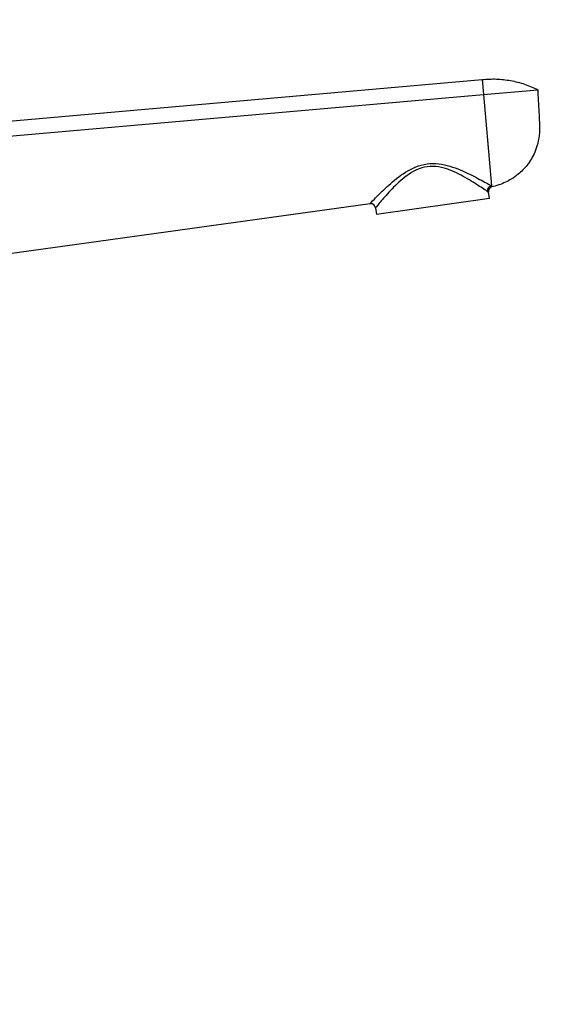
# Model space of a CAD drawing. Units: millimetres. Extents: x 0 to 1478, y 0 to 1758.
# Drawn here: x 1232 to 1341, y 1120 to 1318 of the extents above; entities that cross this region are included whole.
import ezdxf
from ezdxf import colors
from ezdxf.entities.mleader import LeaderData, LeaderLine
from ezdxf.math import Vec2, Vec3

# ---------------------------------------------------------------- set-up
doc = ezdxf.new("R2010")
doc.units = ezdxf.units.MM
doc.layers.add('DV4_Défaut', color=7, linetype='Continuous')
doc.layers.add('Défaut', color=7, linetype='Continuous')

# ---------------------------------------------------------------- blocks, each defined once
blk = doc.blocks.new('_DOT')
at = {"color": 0}
blk.add_line((0, 0), (-1, 0), dxfattribs=at)
at = {"color": 0, "const_width": 0.333}
blk.add_lwpolyline([(-0.1665, 0, 1), (0.1665, 0, 1)], format="xyb", close=True, dxfattribs=at)
blk = doc.blocks.new('SE3')
at = {"layer": 'DV4_Défaut', "color": 7, "linetype": 'Continuous'}
for p, q in [((1207.87, 1296.01), (1325.37, 1306.29)), ((1325.37, 1306.29), (1325.63, 1303.29)), ((1208.13, 1293.01), (1325.63, 1303.29)), ((1325.63, 1303.29), (1336.59, 1304.25)), ((1325.63, 1303.29), (1327.24, 1284.86)), ((1327.24, 1284.86), (1327.26, 1284.66)), ((1326.85, 1282.31), (1326.67, 1283.6)), ((1302.76, 1281.26), (1210.28, 1268.4)), ((1326.85, 1282.31), (1304.07, 1279.1)), ((1303.89, 1280.41), (1304.07, 1279.1))]:
    blk.add_line(p, q, dxfattribs=at)
for centre, radius, start, end in [((1327.66, 1283.74), 1, 113.1647, 188), ((1327.27, 1284.99), 1.51, 235.3202, 246.448), ((1302.9, 1280.27), 1, 8, 97.9121)]:
    blk.add_arc(centre, radius, start, end, dxfattribs=at)
blk.add_ellipse((1327.38, 1283.88), major_axis=(0.526, 0.85), ratio=0.966271, start_param=0.7071, end_param=2.247541, dxfattribs=at)
blk.add_open_spline([(1325.37, 1306.29), (1326.33, 1306.4), (1328.26, 1306.47), (1331.14, 1306.16), (1333.95, 1305.43), (1335.73, 1304.68), (1336.59, 1304.25)], degree=3, dxfattribs=at)
for points, knots in [([(1336.59, 1304.25), (1336.64, 1303.22), (1336.75, 1301.17), (1336.88, 1298.78), (1336.95, 1297.41), (1336.97, 1297.07), (1337, 1296.39), (1336.95, 1294.95), (1336.59, 1293.27), (1336.25, 1292.3), (1336.14, 1292.03), (1335.77, 1291.1), (1335.22, 1290.08), (1334.01, 1288.48), (1332.9, 1287.34), (1331.39, 1286.26), (1329.62, 1285.3), (1328.25, 1284.85), (1327.26, 1284.66)], [0, 0, 0, 0, 0.126494, 0.252987, 0.294911, 0.294911, 0.294911, 0.379481, 0.471183, 0.505975, 0.505975, 0.505975, 0.629481, 0.647456, 0.752987, 0.823728, 0.876494, 1, 1, 1, 1]), ([(1302.76, 1281.26), (1302.76, 1281.26), (1303.08, 1281.63), (1304.18, 1282.76), (1304.95, 1283.55), (1306.75, 1285.23), (1307.8, 1286.15), (1310.19, 1287.84), (1311.57, 1288.63), (1313.86, 1289.25), (1314.64, 1289.36), (1316.24, 1289.36), (1317.02, 1289.26), (1319.29, 1288.77), (1320.67, 1288.22), (1323.18, 1287.08), (1324.3, 1286.49), (1325.69, 1285.73), (1326.1, 1285.51), (1326.78, 1285.12), (1327.06, 1284.96), (1327.24, 1284.86)], [0, 0, 0, 0, 0.125, 0.125, 0.25, 0.25, 0.375, 0.375, 0.5, 0.5, 0.5625, 0.5625, 0.625, 0.625, 0.75, 0.75, 0.875, 0.875, 0.9375, 0.9375, 1, 1, 1, 1]), ([(1326.41, 1283.75), (1326.07, 1283.98), (1325.41, 1284.42), (1323.74, 1285.49), (1322.71, 1286.14), (1320.4, 1287.4), (1319.13, 1288.03), (1316.98, 1288.63), (1316.24, 1288.77), (1314.69, 1288.8), (1313.93, 1288.7), (1311.72, 1288.03), (1310.46, 1287.17), (1308.3, 1285.4), (1307.37, 1284.45), (1305.78, 1282.72), (1305.11, 1281.92), (1304.4, 1281.06), (1304.21, 1280.83), (1303.95, 1280.5), (1303.89, 1280.41), (1303.89, 1280.41)], [0, 0, 0, 0, 0.125, 0.125, 0.25, 0.25, 0.375, 0.375, 0.4375, 0.4375, 0.5, 0.5, 0.625, 0.625, 0.75, 0.75, 0.875, 0.875, 0.9375, 0.9375, 1, 1, 1, 1])]:
    blk.add_open_spline(points, degree=3, knots=knots, dxfattribs=at)

msp = doc.modelspace()

# ---------------------------------------------------------------- block references
at = {"layer": 'Défaut'}
msp.add_blockref('SE3', (0, 0), dxfattribs=at)

# ---------------------------------------------------------------- leaders
at = {"layer": 'Défaut', "color": 7, "linetype": 'Continuous'}
ml = msp.add_multileader_mtext('Standard', dxfattribs=at)
ml.set_content('{\\pxsm0.9;\\fSolid Edge ISO|b1||i0||c0|p34;\\W1.;15/03/2018\\P}', color=256)
ml.set_leader_properties()
ml.set_arrow_properties(name='DOT')
ml.build(insert=Vec2(0, 0))
ml.multileader.update_dxf_attribs({"leader_type": 0, "dogleg_length": 0, "arrow_head_size": 12})
ctx = ml.context
ctx.base_point, ctx.char_height, ctx.arrow_head_size, ctx.landing_gap_size = Vec3(1390.41, 1750.71), 12, 12, 4.2
notes = []
notes.append((ctx, [(0, (0, 0, 0), (0, 0), (1, 0), 1, [])]))
ctx.mtext.insert = Vec3(1392.41, 1756.83)
for ctx, leaders in notes:
    for number, flags, end, landing, length, lines in leaders:
        leader = LeaderData()
        leader.index, (leader.has_last_leader_line, leader.has_dogleg_vector, leader.attachment_direction) = number, flags
        leader.last_leader_point, leader.dogleg_vector, leader.dogleg_length = Vec3(end), Vec3(landing), length
        for number, points, colour, breaks in lines:
            line = LeaderLine()
            line.index, line.vertices, line.color, line.breaks = number, Vec3.list(points), colors.encode_raw_color(colour), breaks
            leader.lines.append(line)
        ctx.leaders.append(leader)

doc.saveas('drawing.dxf')
